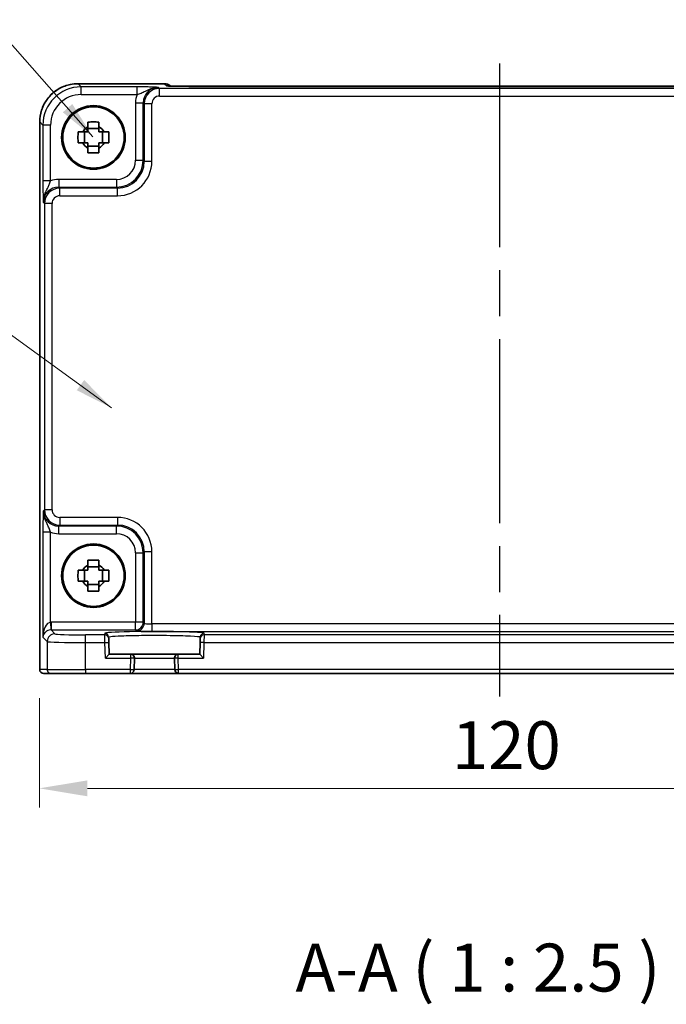
# Model space of a CAD drawing. Units: millimetres. Extents: x 29 to 3578, y 16 to 718.
# Drawn here: x 1194 to 1278, y 222 to 350 of the extents above; entities that cross this region are included whole.
import ezdxf

# ---------------------------------------------------------------- set-up
doc = ezdxf.new("R2010")
doc.units = ezdxf.units.MM
doc.header["$LTSCALE"] = 2
doc.linetypes.add('AM_ISO08W050', pattern=[18, 12, -1.5, 3, -1.5])
doc.layers.get('Defpoints').update_dxf_attribs({"lineweight": 25})
for name, color, linetype, lineweight in [('AM_7', 4, 'AM_ISO08W050', 25), ('Dimension (ISO)', 7, 'Continuous', 18), ('Dimension (ISO) @ 1', 7, 'Continuous', 18), ('Symbol (ISO)', 7, 'Continuous', 18), ('Visible (ISO)', 7, 'Continuous', 35), ('Visible Narrow (ISO)', 7, 'Continuous', 25)]:
    doc.layers.add(name, color=color, linetype=linetype, lineweight=lineweight)
doc.styles.add('Note Text (TK)', font='txt')
doc.dimstyles.new('Default - Method 1b (TK)', dxfattribs={"dimscale": 2, "dimtxt": 2.5, "dimasz": 2.5, "dimexe": 1, "dimexo": 1.5, "dimgap": 1, "dimtad": 1, "dimtoh": 1, "dimrnd": 1e-08, "dimdsep": 46, "dimtxsty": 'Note Text (TK)', "dimcen": 0.09, "dimdle": 5, "dimclrd": 100, "dimclre": 100, "dimclrt": 7, "dimadec": 1, "dimazin": 1, "dimtfac": 1, "dimtmove": 0, "dimatfit": 3, "dimfxl": 0, "dimtolj": 1, "dimlwd": -1, "dimlwe": -1, "dimarcsym": 0})
doc.dimstyles.new('Default - Method 1b (TK)$7', dxfattribs={"dimscale": 2, "dimtxt": 2.5, "dimasz": 2.5, "dimexe": 1, "dimexo": 1.5, "dimgap": 1, "dimtad": 1, "dimtoh": 1, "dimrnd": 1e-08, "dimdsep": 46, "dimtxsty": 'Note Text (TK)', "dimcen": 0.09, "dimdle": 5, "dimclrd": 256, "dimclre": 100, "dimclrt": 7, "dimadec": 1, "dimazin": 1, "dimtfac": 1, "dimtmove": 0, "dimatfit": 3, "dimfxl": 0, "dimtolj": 1, "dimlwd": -1, "dimlwe": -1, "dimarcsym": 0})

# ---------------------------------------------------------------- blocks, each defined once
blk = doc.blocks.new('*D31')
at = {"layer": 'Defpoints', "color": 0, "transparency": 16777216}
for p in [(1196.08, 265.65), (1316.08, 265.65), (1316.08, 250.15)]:
    blk.add_point(p, dxfattribs=at)
at = {"layer": 'Dimension (ISO)', "color": 100, "transparency": 16777216}
for p, q in [((1196.08, 261.9), (1196.08, 247.65)), ((1316.08, 261.9), (1316.08, 247.65)), ((1202.33, 250.15), (1309.83, 250.15))]:
    blk.add_line(p, q, dxfattribs=at)
for points in [[(1202.33, 251.19), (1202.33, 249.11), (1196.08, 250.15)], [(1309.83, 251.19), (1309.83, 249.11), (1316.08, 250.15)]]:
    blk.add_solid(points, dxfattribs=at)
at = {"layer": 'Dimension (ISO)', "color": 7, "transparency": 16777216, "insert": (1249.87, 255.78), "char_height": 6.25, "attachment_point": 4, "style": 'Note Text (TK)'}
blk.add_mtext('\\A1;120', dxfattribs=at)

msp = doc.modelspace()

# ---------------------------------------------------------------- linework, layer by layer
at = {"layer": 'AM_7'}
msp.add_line((1256.0804, 344.7755), (1256.0804, 262.1532), dxfattribs=at)
at = {"layer": 'Visible (ISO)'}
for p, q in [((1201.1135, 342.1177), (1212.4017, 342.1177)), ((1213.1238, 341.8098), (1213.1088, 341.8248)), ((1296.5884, 341.7755), (1215.5724, 341.7755)), ((1196.1159, 265.6532), (1196.1159, 337.1201)), ((1201.9736, 334.3866), (1201.9736, 335.8199)), ((1203.8471, 336.26), (1202.4137, 336.26)), ((1204.2872, 334.3866), (1204.2872, 335.8199)), ((1202.4137, 333.9465), (1203.8471, 333.9465)), ((1203.8471, 279.06), (1202.4137, 279.06)), ((1201.9736, 277.1866), (1201.9736, 278.6199)), ((1204.2872, 277.1866), (1204.2872, 278.6199)), ((1202.4137, 276.7465), (1203.8471, 276.7465)), ((1205.1107, 269.6949), (1205.1052, 269.905)), ((1217.0556, 269.905), (1217.0501, 269.6949)), ((1205.1107, 269.6949), (1205.1238, 269.1952)), ((1205.1642, 267.6532), (1205.1238, 269.1952)), ((1217.037, 269.1952), (1216.9966, 267.6532)), ((1217.037, 269.1952), (1217.0501, 269.6949)), ((1205.1642, 267.6532), (1204.6771, 267.1532)), ((1207.9671, 267.6532), (1205.1642, 267.6532)), ((1214.1937, 267.6532), (1207.9671, 267.6532)), ((1216.9966, 267.6532), (1214.1937, 267.6532)), ((1217.4837, 267.1532), (1216.9966, 267.6532)), ((1208.4277, 265.6401), (1208.467, 267.1401)), ((1213.6938, 267.1401), (1213.7331, 265.6401)), ((1196.6162, 265.1532), (1196.6159, 265.1532)), ((1196.6162, 265.1532), (1197.5989, 265.1532)), ((1202.0961, 265.1532), (1197.5989, 265.1532)), ((1202.0961, 265.1532), (1207.9278, 265.1532)), ((1207.9278, 265.1532), (1214.2329, 265.1532)), ((1214.2329, 265.1532), (1297.9278, 265.1532))]:
    msp.add_line(p, q, dxfattribs=at)
for centre, radius in [((1203.1304, 335.1032), 4.15), ((1203.1304, 335.1032), 4.0013), ((1203.1304, 277.9032), 4.15), ((1203.1304, 277.9032), 4.0013)]:
    msp.add_circle(centre, radius, dxfattribs=at)
for centre, radius, start, end in [((1212.4017, 341.1177), 1, 45, 90), ((1203.1304, 335.1032), 1.5655, 117.245031, 152.754969), ((1203.1304, 335.1032), 1.5655, 27.245031, 62.754969), ((1203.1304, 335.1032), 1.5655, 207.245031, 242.754969), ((1203.1304, 335.1032), 1.5655, 297.245031, 332.754969), ((1203.1304, 277.9032), 1.5655, 117.245031, 152.754969), ((1203.1304, 277.9032), 1.5655, 27.245031, 62.754969), ((1203.1304, 277.9032), 1.5655, 207.245031, 242.754969), ((1203.1304, 277.9032), 1.5655, 297.245031, 332.754969), ((1207.9671, 267.1532), 0.5, 358.5, 90), ((1214.1937, 267.1532), 0.5, 90, 181.5), ((1196.6159, 265.6532), 0.5, 180, 270), ((1207.9278, 265.6532), 0.5, 270, 358.5), ((1214.2329, 265.6532), 0.5, 181.5, 270)]:
    msp.add_arc(centre, radius, start, end, dxfattribs=at)
for points, knots in [([(1201.1135, 342.1177), (1200.59, 342.1177), (1200.0667, 342.0349), (1199.0712, 341.7115), (1198.5991, 341.4711), (1197.7523, 340.8559), (1197.3777, 340.4813), (1196.7625, 339.6345), (1196.5221, 339.1625), (1196.1987, 338.1669), (1196.1159, 337.6436), (1196.1159, 337.1201)], [-0.78478918, -0.78478918, -0.78478918, -0.78478918, -0.47087351, -0.47087351, -0.15695784, -0.15695784, 0.15695784, 0.15695784, 0.47087351, 0.47087351, 0.78478918, 0.78478918, 0.78478918, 0.78478918]), ([(1212.8509, 341.8257), (1212.8509, 341.8258), (1212.8563, 341.8251), (1212.8817, 341.8228), (1212.9108, 341.8207), (1213.0079, 341.8148), (1213.089, 341.811), (1213.3216, 341.8022), (1213.4886, 341.7974), (1213.8993, 341.7885), (1214.1511, 341.7845), (1214.6917, 341.7785), (1214.9804, 341.7766), (1215.3726, 341.7756), (1215.4725, 341.7755), (1215.5724, 341.7755)], [0.23051737, 0.23051737, 0.23051737, 0.23051737, 0.29425246, 0.29425246, 0.41677098, 0.41677098, 0.61298432, 0.61298432, 0.88502233, 0.88502233, 1.19918159, 1.19918159, 1.51334086, 1.51334086, 1.62014166, 1.62014166, 1.62014166, 1.62014166]), ([(1202.4137, 337.1139), (1202.6605, 337.1212), (1202.904, 337.1246), (1203.3567, 337.1246), (1203.6003, 337.1212), (1203.8471, 337.1139)], [4.331071921, 4.331071921, 4.331071921, 4.331071921, 4.398975087, 4.398975087, 4.466878254, 4.466878254, 4.466878254, 4.466878254]), ([(1202.4137, 336.495), (1202.4137, 336.546), (1202.4137, 336.5971), (1202.4137, 336.803), (1202.4137, 336.9583), (1202.4137, 337.1139)], [4.8174915459, 4.8174915459, 4.8174915459, 4.8174915459, 4.8321692807, 4.8321692807, 4.8765667973, 4.8765667973, 4.8765667973, 4.8765667973]), ([(1203.8471, 337.1139), (1203.8471, 336.9583), (1203.8471, 336.803), (1203.8471, 336.5971), (1203.8471, 336.546), (1203.8471, 336.495)], [4.4863158772, 4.4863158772, 4.4863158772, 4.4863158772, 4.5307133937, 4.5307133937, 4.5453911286, 4.5453911286, 4.5453911286, 4.5453911286]), ([(1201.1197, 334.3866), (1201.1124, 334.6333), (1201.109, 334.8769), (1201.109, 335.3296), (1201.1124, 335.5731), (1201.1197, 335.8199)], [4.331071921, 4.331071921, 4.331071921, 4.331071921, 4.398975087, 4.398975087, 4.466878254, 4.466878254, 4.466878254, 4.466878254]), ([(1201.1197, 335.8199), (1201.2753, 335.8199), (1201.4307, 335.8199), (1201.6365, 335.8199), (1201.6876, 335.8199), (1201.7386, 335.8199)], [4.4863158772, 4.4863158772, 4.4863158772, 4.4863158772, 4.5307133937, 4.5307133937, 4.5453911286, 4.5453911286, 4.5453911286, 4.5453911286]), ([(1204.5222, 335.8199), (1204.5732, 335.8199), (1204.6243, 335.8199), (1204.8301, 335.8199), (1204.9854, 335.8199), (1205.141, 335.8199)], [4.8174915459, 4.8174915459, 4.8174915459, 4.8174915459, 4.8321692807, 4.8321692807, 4.8765667973, 4.8765667973, 4.8765667973, 4.8765667973]), ([(1205.141, 335.8199), (1205.1484, 335.5731), (1205.1518, 335.3296), (1205.1518, 334.8769), (1205.1484, 334.6333), (1205.141, 334.3866)], [4.331071921, 4.331071921, 4.331071921, 4.331071921, 4.398975087, 4.398975087, 4.466878254, 4.466878254, 4.466878254, 4.466878254]), ([(1201.7386, 334.3866), (1201.6876, 334.3866), (1201.6365, 334.3866), (1201.4307, 334.3866), (1201.2753, 334.3866), (1201.1197, 334.3866)], [4.8174915459, 4.8174915459, 4.8174915459, 4.8174915459, 4.8321692807, 4.8321692807, 4.8765667973, 4.8765667973, 4.8765667973, 4.8765667973]), ([(1205.141, 334.3866), (1204.9854, 334.3866), (1204.8301, 334.3866), (1204.6243, 334.3866), (1204.5732, 334.3866), (1204.5222, 334.3866)], [4.4863158772, 4.4863158772, 4.4863158772, 4.4863158772, 4.5307133937, 4.5307133937, 4.5453911286, 4.5453911286, 4.5453911286, 4.5453911286]), ([(1202.4137, 333.0926), (1202.4137, 333.2482), (1202.4137, 333.4035), (1202.4137, 333.6093), (1202.4137, 333.6604), (1202.4137, 333.7114)], [4.4863158772, 4.4863158772, 4.4863158772, 4.4863158772, 4.5307133937, 4.5307133937, 4.5453911286, 4.5453911286, 4.5453911286, 4.5453911286]), ([(1203.8471, 333.0926), (1203.6003, 333.0852), (1203.3567, 333.0818), (1202.904, 333.0818), (1202.6605, 333.0852), (1202.4137, 333.0926)], [4.331071921, 4.331071921, 4.331071921, 4.331071921, 4.398975087, 4.398975087, 4.466878254, 4.466878254, 4.466878254, 4.466878254]), ([(1203.8471, 333.7114), (1203.8471, 333.6604), (1203.8471, 333.6093), (1203.8471, 333.4035), (1203.8471, 333.2482), (1203.8471, 333.0926)], [4.8174915459, 4.8174915459, 4.8174915459, 4.8174915459, 4.8321692807, 4.8321692807, 4.8765667973, 4.8765667973, 4.8765667973, 4.8765667973]), ([(1202.4137, 279.9139), (1202.6605, 279.9212), (1202.904, 279.9246), (1203.3567, 279.9246), (1203.6003, 279.9212), (1203.8471, 279.9139)], [4.331071921, 4.331071921, 4.331071921, 4.331071921, 4.398975087, 4.398975087, 4.466878254, 4.466878254, 4.466878254, 4.466878254]), ([(1202.4137, 279.295), (1202.4137, 279.346), (1202.4137, 279.3971), (1202.4137, 279.603), (1202.4137, 279.7583), (1202.4137, 279.9139)], [4.8174915459, 4.8174915459, 4.8174915459, 4.8174915459, 4.8321692807, 4.8321692807, 4.8765667973, 4.8765667973, 4.8765667973, 4.8765667973]), ([(1203.8471, 279.9139), (1203.8471, 279.7583), (1203.8471, 279.603), (1203.8471, 279.3971), (1203.8471, 279.346), (1203.8471, 279.295)], [4.4863158772, 4.4863158772, 4.4863158772, 4.4863158772, 4.5307133937, 4.5307133937, 4.5453911286, 4.5453911286, 4.5453911286, 4.5453911286]), ([(1201.1197, 277.1866), (1201.1124, 277.4333), (1201.109, 277.6769), (1201.109, 278.1296), (1201.1124, 278.3731), (1201.1197, 278.6199)], [4.331071921, 4.331071921, 4.331071921, 4.331071921, 4.398975087, 4.398975087, 4.466878254, 4.466878254, 4.466878254, 4.466878254]), ([(1201.1197, 278.6199), (1201.2753, 278.6199), (1201.4307, 278.6199), (1201.6365, 278.6199), (1201.6876, 278.6199), (1201.7386, 278.6199)], [4.4863158772, 4.4863158772, 4.4863158772, 4.4863158772, 4.5307133937, 4.5307133937, 4.5453911286, 4.5453911286, 4.5453911286, 4.5453911286]), ([(1204.5222, 278.6199), (1204.5732, 278.6199), (1204.6243, 278.6199), (1204.8301, 278.6199), (1204.9854, 278.6199), (1205.141, 278.6199)], [4.8174915459, 4.8174915459, 4.8174915459, 4.8174915459, 4.8321692807, 4.8321692807, 4.8765667973, 4.8765667973, 4.8765667973, 4.8765667973]), ([(1205.141, 278.6199), (1205.1484, 278.3731), (1205.1518, 278.1296), (1205.1518, 277.6769), (1205.1484, 277.4333), (1205.141, 277.1866)], [4.331071921, 4.331071921, 4.331071921, 4.331071921, 4.398975087, 4.398975087, 4.466878254, 4.466878254, 4.466878254, 4.466878254]), ([(1201.7386, 277.1866), (1201.6876, 277.1866), (1201.6365, 277.1866), (1201.4307, 277.1866), (1201.2753, 277.1866), (1201.1197, 277.1866)], [4.8174915459, 4.8174915459, 4.8174915459, 4.8174915459, 4.8321692807, 4.8321692807, 4.8765667973, 4.8765667973, 4.8765667973, 4.8765667973]), ([(1202.4137, 275.8926), (1202.4137, 276.0482), (1202.4137, 276.2035), (1202.4137, 276.4093), (1202.4137, 276.4604), (1202.4137, 276.5114)], [4.4863158772, 4.4863158772, 4.4863158772, 4.4863158772, 4.5307133937, 4.5307133937, 4.5453911286, 4.5453911286, 4.5453911286, 4.5453911286]), ([(1203.8471, 276.5114), (1203.8471, 276.4604), (1203.8471, 276.4093), (1203.8471, 276.2035), (1203.8471, 276.0482), (1203.8471, 275.8926)], [4.8174915459, 4.8174915459, 4.8174915459, 4.8174915459, 4.8321692807, 4.8321692807, 4.8765667973, 4.8765667973, 4.8765667973, 4.8765667973]), ([(1205.141, 277.1866), (1204.9854, 277.1866), (1204.8301, 277.1866), (1204.6243, 277.1866), (1204.5732, 277.1866), (1204.5222, 277.1866)], [4.4863158772, 4.4863158772, 4.4863158772, 4.4863158772, 4.5307133937, 4.5307133937, 4.5453911286, 4.5453911286, 4.5453911286, 4.5453911286]), ([(1203.8471, 275.8926), (1203.6003, 275.8852), (1203.3567, 275.8818), (1202.904, 275.8818), (1202.6605, 275.8852), (1202.4137, 275.8926)], [4.331071921, 4.331071921, 4.331071921, 4.331071921, 4.398975087, 4.398975087, 4.466878254, 4.466878254, 4.466878254, 4.466878254])]:
    msp.add_open_spline(points, degree=3, knots=knots, dxfattribs=at)
for points, weights in [([(1202.4137, 335.8199), (1202.1484, 335.8199), (1201.7386, 335.8199)], [1.35956394726, 1.22656475141, 1.03074466748]), ([(1202.4137, 336.495), (1202.4137, 336.0852), (1202.4137, 335.8199)], [1.03074466748, 1.22656475141, 1.35956394726]), ([(1203.8471, 335.8199), (1203.8471, 336.0852), (1203.8471, 336.495)], [1.35956394726, 1.22656475141, 1.03074466748]), ([(1204.5222, 335.8199), (1204.1124, 335.8199), (1203.8471, 335.8199)], [1.03074466748, 1.22656475141, 1.35956394726]), ([(1201.7386, 334.3866), (1202.1484, 334.3866), (1202.4137, 334.3866)], [1.03074466748, 1.22656475141, 1.35956394726]), ([(1202.4137, 334.3866), (1202.4137, 334.1212), (1202.4137, 333.7114)], [1.35956394726, 1.22656475141, 1.03074466748]), ([(1203.8471, 333.7114), (1203.8471, 334.1212), (1203.8471, 334.3866)], [1.03074466748, 1.22656475141, 1.35956394726]), ([(1203.8471, 334.3866), (1204.1124, 334.3866), (1204.5222, 334.3866)], [1.35956394726, 1.22656475141, 1.03074466748]), ([(1202.4137, 279.295), (1202.4137, 278.8852), (1202.4137, 278.6199)], [1.03074466748, 1.22656475141, 1.35956394726]), ([(1203.8471, 278.6199), (1203.8471, 278.8852), (1203.8471, 279.295)], [1.35956394726, 1.22656475141, 1.03074466748]), ([(1202.4137, 278.6199), (1202.1484, 278.6199), (1201.7386, 278.6199)], [1.35956394726, 1.22656475141, 1.03074466748]), ([(1204.5222, 278.6199), (1204.1124, 278.6199), (1203.8471, 278.6199)], [1.03074466748, 1.22656475141, 1.35956394726]), ([(1201.7386, 277.1866), (1202.1484, 277.1866), (1202.4137, 277.1866)], [1.03074466748, 1.22656475141, 1.35956394726]), ([(1202.4137, 277.1866), (1202.4137, 276.9212), (1202.4137, 276.5114)], [1.35956394726, 1.22656475141, 1.03074466748]), ([(1203.8471, 276.5114), (1203.8471, 276.9212), (1203.8471, 277.1866)], [1.03074466748, 1.22656475141, 1.35956394726]), ([(1203.8471, 277.1866), (1204.1124, 277.1866), (1204.5222, 277.1866)], [1.35956394726, 1.22656475141, 1.03074466748])]:
    msp.add_rational_spline(points, weights, degree=2, dxfattribs=at)
at = {"layer": 'Visible Narrow (ISO)'}
for p, q in [((1201.1135, 342.1177), (1201.1135, 342.1171)), ((1201.1135, 342.1171), (1212.4017, 342.1171)), ((1201.5255, 341.705), (1201.1135, 342.1171)), ((1212.4017, 342.1177), (1212.4017, 342.1171)), ((1212.4017, 342.1171), (1212.6741, 341.8447)), ((1208.8107, 341.705), (1201.5255, 341.705)), ((1201.5255, 340.7056), (1201.5255, 341.705)), ((1201.5255, 340.7056), (1208.8107, 340.7056)), ((1208.8107, 340.7056), (1208.8107, 341.705)), ((1211.7445, 341.506), (1211.6129, 341.6376)), ((1211.7445, 340.5066), (1211.7445, 341.506)), ((1300.4163, 341.506), (1211.7445, 341.506)), ((1215.5724, 341.7749), (1215.5724, 341.7755)), ((1215.5724, 341.7749), (1296.5884, 341.7749)), ((1208.6147, 339.6388), (1209.6141, 339.6388)), ((1208.6147, 339.6388), (1208.6147, 332.1174)), ((1209.6141, 339.6388), (1209.7457, 339.5072)), ((1209.6141, 332.1174), (1209.6141, 339.6388)), ((1210.7451, 339.5072), (1209.7457, 339.5072)), ((1209.7457, 339.5072), (1209.7457, 331.9857)), ((1210.7451, 331.9857), (1210.7451, 339.5072)), ((1211.7445, 340.5066), (1300.4163, 340.5066)), ((1196.1159, 337.1201), (1196.1165, 337.1201)), ((1196.1165, 265.6532), (1196.1165, 337.1201)), ((1196.1165, 337.1201), (1196.5286, 336.7081)), ((1196.5286, 336.7081), (1196.5286, 329.4229)), ((1197.528, 336.7081), (1196.5286, 336.7081)), ((1197.528, 329.4229), (1197.528, 336.7081)), ((1208.6147, 332.1174), (1209.6141, 332.1174)), ((1209.7457, 331.9857), (1209.6141, 332.1174)), ((1210.7451, 331.9857), (1209.7457, 331.9857)), ((1197.528, 329.4229), (1196.5286, 329.4229)), ((1198.5948, 329.6189), (1198.5948, 328.6195)), ((1206.1162, 329.6189), (1198.5948, 329.6189)), ((1206.1162, 329.6189), (1206.1162, 328.6195)), ((1198.7264, 328.4879), (1198.5948, 328.6195)), ((1198.5948, 328.6195), (1206.1162, 328.6195)), ((1198.7264, 327.4885), (1198.7264, 328.4879)), ((1206.2479, 328.4879), (1198.7264, 328.4879)), ((1206.1162, 328.6195), (1206.2479, 328.4879)), ((1206.2479, 327.4885), (1206.2479, 328.4879)), ((1196.596, 326.6207), (1196.7276, 326.4891)), ((1196.7276, 326.4891), (1196.7276, 286.5173)), ((1197.727, 326.4891), (1196.7276, 326.4891)), ((1197.727, 286.5173), (1197.727, 326.4891)), ((1198.7264, 327.4885), (1206.2479, 327.4885)), ((1196.7276, 286.5173), (1196.596, 286.3857)), ((1197.727, 286.5173), (1196.7276, 286.5173)), ((1198.7264, 285.518), (1198.7264, 284.5186)), ((1206.2479, 285.518), (1198.7264, 285.518)), ((1206.2479, 285.518), (1206.2479, 284.5186)), ((1198.5948, 284.3869), (1198.7264, 284.5186)), ((1206.1162, 284.3869), (1198.5948, 284.3869)), ((1198.5948, 283.3875), (1198.5948, 284.3869)), ((1198.7264, 284.5186), (1206.2479, 284.5186)), ((1206.2479, 284.5186), (1206.1162, 284.3869)), ((1206.1162, 283.3875), (1206.1162, 284.3869)), ((1196.5286, 283.5836), (1196.5286, 269.8875)), ((1197.528, 283.5836), (1196.5286, 283.5836)), ((1197.528, 271.8178), (1197.528, 283.5836)), ((1198.5948, 283.3875), (1206.1162, 283.3875)), ((1208.6147, 280.8891), (1208.6147, 271.8189)), ((1208.6147, 280.8891), (1209.6141, 280.8891)), ((1209.6141, 280.8891), (1209.7457, 281.0207)), ((1209.6141, 271.8189), (1209.6141, 280.8891)), ((1210.7451, 281.0207), (1209.7457, 281.0207)), ((1209.7457, 281.0207), (1209.7457, 271.6873)), ((1210.7451, 271.6199), (1210.7451, 281.0207)), ((1197.528, 271.8178), (1197.5616, 270.819)), ((1208.6147, 271.8189), (1197.5954, 271.8189)), ((1197.5954, 271.8189), (1197.5954, 270.8195)), ((1208.6147, 270.8195), (1208.6147, 271.8189)), ((1209.6141, 271.8189), (1208.6147, 271.8189)), ((1209.7457, 271.6873), (1209.6141, 271.8189)), ((1210.7451, 271.6199), (1210.7451, 270.6205)), ((1301.4156, 271.6199), (1210.7451, 271.6199)), ((1196.5286, 269.8875), (1197.0992, 269.3169)), ((1198.0986, 270.3163), (1197.5954, 270.8195)), ((1197.5954, 270.8195), (1208.6147, 270.8195)), ((1204.6109, 270.1815), (1202.0961, 270.1815)), ((1202.0961, 269.1821), (1202.0961, 270.1815)), ((1204.6054, 270.3917), (1204.6109, 270.1815)), ((1204.624, 269.1821), (1204.6109, 270.1815)), ((1208.6147, 270.8195), (1208.7463, 270.6879)), ((1210.7451, 270.6205), (1301.4156, 270.6205)), ((1217.5499, 270.1815), (1217.5368, 269.1821)), ((1217.5499, 270.1815), (1217.5554, 270.3917)), ((1294.6109, 270.1815), (1217.5499, 270.1815)), ((1197.0992, 269.3169), (1197.0992, 265.6532)), ((1202.0961, 265.6532), (1202.0961, 269.1821)), ((1202.0961, 269.1821), (1204.624, 269.1821)), ((1204.624, 269.1821), (1205.1238, 269.1952)), ((1204.6771, 267.1532), (1204.624, 269.1821)), ((1217.5368, 269.1821), (1217.037, 269.1952)), ((1217.5368, 269.1821), (1217.4837, 267.1532)), ((1217.5368, 269.1821), (1294.624, 269.1821)), ((1207.9671, 267.6532), (1207.9671, 267.1532)), ((1214.1937, 267.1532), (1214.1937, 267.6532)), ((1204.6771, 267.1532), (1207.9671, 267.1532)), ((1207.9671, 267.1532), (1207.9278, 265.6532)), ((1208.467, 267.1401), (1207.9671, 267.1532)), ((1208.467, 267.1401), (1213.6938, 267.1401)), ((1214.1937, 267.1532), (1213.6938, 267.1401)), ((1214.1937, 267.1532), (1217.4837, 267.1532)), ((1214.2329, 265.6532), (1214.1937, 267.1532)), ((1196.1159, 265.6532), (1196.1165, 265.6532)), ((1197.0992, 265.6532), (1196.1165, 265.6532)), ((1197.0992, 265.6532), (1202.0961, 265.6532)), ((1207.9278, 265.6532), (1202.0961, 265.6532)), ((1202.0961, 265.6532), (1202.0961, 265.1532)), ((1207.9278, 265.6532), (1208.4277, 265.6401)), ((1207.9278, 265.6532), (1207.9278, 265.1532)), ((1213.7331, 265.6401), (1208.4277, 265.6401)), ((1213.7331, 265.6401), (1214.2329, 265.6532)), ((1297.9278, 265.6532), (1214.2329, 265.6532)), ((1214.2329, 265.1532), (1214.2329, 265.6532))]:
    msp.add_line(p, q, dxfattribs=at)
for centre, major_axis, ratio, start_param, end_param in [((1201.1184, 337.1153), (-3.5381, 3.5381), 0.99926901, 5.49839613, 7.06797448), ((1212.4017, 341.1177), (0.7071, 0.7071), 0.99878277, 0, 0.78600715), ((1212.6741, 340.8453), (-0.7071, -0.7071), 0.99878277, 3.71685106, 3.9275998), ((1215.5025, 341.8447), (-2.8293, 0.0017), 0.02467766, 0.02470274, 1.59549907), ((1201.5304, 336.7032), (-3.5381, 3.5381), 0.99926901, 5.49839613, 7.06797448), ((1201.5304, 336.7032), (-2.8319, 2.8319), 0.99878277, 5.49839613, 7.06797448), ((1211.6165, 339.6352), (-2.1239, 2.1239), 0.99878277, 0.42138141, 0.78478918), ((1211.6165, 339.6352), (-1.4177, 1.4177), 0.99756923, 5.49839613, 7.06797448), ((1211.7457, 339.506), (-1.4142, 1.4142), 0.99999926, 5.49839613, 7.06797448), ((1211.7457, 339.506), (-0.708, 0.708), 0.99878277, 5.49839613, 7.06797448), ((1206.1132, 332.1204), (2.4762, -2.4762), 0.99947754, 5.49839613, 7.06797448), ((1206.1132, 332.1204), (1.7699, -1.7699), 0.99878277, 5.49839613, 7.06797448), ((1206.2424, 331.9912), (3.1859, -3.1859), 0.99878277, 5.49839613, 7.06797448), ((1206.2424, 331.9912), (2.4796, -2.4796), 0.99808896, 5.49839613, 7.06797448), ((1198.5984, 326.6171), (-2.1239, 2.1239), 0.99878277, 5.49839613, 5.8618039), ((1198.5984, 326.6171), (-1.4177, 1.4177), 0.99756923, 5.49839613, 7.06797448), ((1198.7276, 326.4879), (-1.4142, 1.4142), 0.99999926, 5.49839613, 7.06797448), ((1198.7276, 326.4879), (-0.708, 0.708), 0.99878277, 5.49839613, 7.06797448), ((1198.5984, 286.3894), (-1.4177, -1.4177), 0.99756923, 5.49839613, 7.06797448), ((1198.7276, 286.5186), (-1.4142, -1.4142), 0.99999926, 5.49839613, 7.06797448), ((1198.7276, 286.5186), (-0.708, -0.708), 0.99878277, 5.49839613, 7.06797448), ((1206.2424, 281.0152), (3.1859, 3.1859), 0.99878277, 5.49839613, 7.06797448), ((1206.1132, 280.886), (2.4762, 2.4762), 0.99947754, 5.49839613, 7.06797448), ((1206.2424, 281.0152), (2.4796, 2.4796), 0.99808896, 5.49839613, 7.06797448), ((1198.5984, 286.3894), (-2.1239, -2.1239), 0.99878277, 0.42138141, 0.78478918), ((1206.1132, 280.886), (1.7699, 1.7699), 0.99878277, 5.49839613, 7.06797448), ((1197.528, 269.8875), (0.0476, 1.9313), 0.51720817, 0.04766657, 1.58355631), ((1197.5978, 269.8177), (-1.4159, 1.4159), 0.99878277, 5.49839613, 5.53208474), ((1208.6147, 271.8189), (-0.7071, -0.7071), 0.99878277, 0.78600715, 2.3555855), ((1208.7463, 271.6873), (-0.7071, -0.7071), 0.99878277, 0.78600715, 2.3555855), ((1210.7451, 271.6897), (-1, 0), 0.06984154, 0.03490659, 1.57079633), ((1197.528, 269.8875), (0.9422, 0.3757), 0.90523123, 1.19077751, 2.72666725), ((1198.0986, 269.3169), (-0.7071, -0.7071), 0.99878277, 3.9275998, 5.49717816), ((1197.5978, 269.8177), (-0.7097, 0.7097), 0.99635864, 5.49839613, 5.53208474), ((1202.0961, 270.3212), (-4, 0), 0.03492077, 0.03490659, 1.57079633), ((1211.0804, 270.3919), (-6.475, 0), 0.03492078, 3.14067822, 6.28409974), ((1204.6054, 269.892), (0.4998, 0.0131), 0.99939041, 0, 1.54463234), ((1204.6109, 269.6818), (0.4998, 0.0131), 0.99939041, 0, 1.54463234), ((1210.7451, 270.6903), (2, 0), 0.03492077, 3.17649924, 4.71238898), ((1217.5499, 269.6818), (-0.4998, 0.0131), 0.99939041, 4.73855297, 6.28318531), ((1217.5554, 269.892), (-0.4998, 0.0131), 0.99939041, 4.73855297, 6.28318531), ((1202.0961, 269.3218), (5, 0), 0.02793662, 3.17649924, 4.71238898), ((1196.6162, 265.6532), (0, -0.5), 0.99939083, 4.71238898, 6.28318531), ((1197.5989, 265.6532), (0, -0.5), 0.99939083, 4.71238898, 6.28318531)]:
    msp.add_ellipse(centre, major_axis=major_axis, ratio=ratio, start_param=start_param, end_param=end_param, dxfattribs=at)
for points, knots in [([(1211.6129, 341.6376), (1211.4426, 341.646), (1211.268, 341.6544), (1210.8858, 341.6702), (1210.6784, 341.6776), (1210.4462, 341.6839), (1210.2133, 341.6903), (1209.953, 341.6957), (1209.4023, 341.703), (1209.1045, 341.705), (1208.8107, 341.705)], [-0.000638842, -0.000638842, -0.000638842, -0.000638842, 0.087749416, 0.087749416, 0.176137675, 0.176137675, 0.176137675, 0.264781251, 0.264781251, 0.352914191, 0.352914191, 0.352914191, 0.352914191]), ([(1208.8107, 340.7056), (1208.9762, 340.7544), (1209.1509, 340.815), (1209.5105, 340.9651), (1209.7004, 341.0581), (1209.9131, 341.1623), (1210.1252, 341.2663), (1210.3639, 341.3837), (1210.9362, 341.575), (1211.2729, 341.6418), (1211.6129, 341.6376)], [-0.352914191, -0.352914191, -0.352914191, -0.352914191, -0.264781251, -0.264781251, -0.176137675, -0.176137675, -0.176137675, -0.087749416, -0.087749416, 0.000638842, 0.000638842, 0.000638842, 0.000638842]), ([(1196.5286, 329.4229), (1196.5286, 329.276), (1196.5291, 329.128), (1196.5316, 328.7497), (1196.5343, 328.5254), (1196.5426, 328.0487), (1196.5487, 327.805), (1196.5614, 327.4016), (1196.5679, 327.2327), (1196.5816, 326.915), (1196.5888, 326.7663), (1196.596, 326.6207)], [0, 0, 0, 0, 0.044070727, 0.044070727, 0.11458389, 0.11458389, 0.203074604, 0.203074604, 0.277997129, 0.277997129, 0.353553039, 0.353553039, 0.353553039, 0.353553039]), ([(1196.596, 326.6207), (1196.5924, 326.9114), (1196.6399, 327.2009), (1196.7882, 327.7093), (1196.8846, 327.9296), (1197.0847, 328.3535), (1197.1873, 328.5521), (1197.3396, 328.8881), (1197.3968, 329.0294), (1197.4763, 329.255), (1197.5036, 329.3401), (1197.528, 329.4229)], [-0.353553039, -0.353553039, -0.353553039, -0.353553039, -0.277997129, -0.277997129, -0.203074604, -0.203074604, -0.11458389, -0.11458389, -0.044070727, -0.044070727, 0, 0, 0, 0]), ([(1196.596, 286.3857), (1196.5876, 286.2154), (1196.5792, 286.0408), (1196.5634, 285.6586), (1196.556, 285.4513), (1196.5497, 285.219), (1196.5433, 284.9862), (1196.5379, 284.7259), (1196.5306, 284.1751), (1196.5286, 283.8774), (1196.5286, 283.5836)], [-0.000638846, -0.000638846, -0.000638846, -0.000638846, 0.087749413, 0.087749413, 0.176137672, 0.176137672, 0.176137672, 0.264781251, 0.264781251, 0.352914191, 0.352914191, 0.352914191, 0.352914191]), ([(1197.528, 283.5836), (1197.4792, 283.749), (1197.4186, 283.9237), (1197.2685, 284.2833), (1197.1756, 284.4732), (1197.0713, 284.6859), (1196.9673, 284.8981), (1196.8499, 285.1368), (1196.6586, 285.709), (1196.5918, 286.0457), (1196.596, 286.3857)], [-0.352914191, -0.352914191, -0.352914191, -0.352914191, -0.264781251, -0.264781251, -0.176137672, -0.176137672, -0.176137672, -0.087749413, -0.087749413, 0.000638846, 0.000638846, 0.000638846, 0.000638846]), ([(1205.1052, 269.905), (1205.1046, 269.9277), (1205.1944, 269.9503), (1205.6526, 270.0065), (1206.158, 270.0385), (1207.5396, 270.0914), (1208.4334, 270.1115), (1210.4565, 270.1339), (1211.5973, 270.1343), (1213.8783, 270.1107), (1214.9862, 270.083), (1216.5438, 270.0083), (1216.9986, 269.9618), (1217.0539, 269.9115), (1217.0556, 269.9082), (1217.0556, 269.905)], [-1.57171076, -1.57171076, -1.57171076, -1.57171076, -1.27152777, -1.27152777, -0.79123499, -0.79123499, -0.28478496, -0.28478496, 0.26710873, 0.26710873, 0.90248018, 0.90248018, 1.52923492, 1.52923492, 1.57171076, 1.57171076, 1.57171076, 1.57171076])]:
    msp.add_open_spline(points, degree=3, knots=knots, dxfattribs=at)

# ---------------------------------------------------------------- texts
at = {"layer": 'Symbol (ISO)', "color": 7, "insert": (1229.4809, 221.6804), "char_height": 6.25, "attachment_point": 7, "style": 'Note Text (TK)'}
msp.add_mtext('A-A ( 1 : 2.5 )', dxfattribs=at)

# ---------------------------------------------------------------- dimensions: what is measured, and where the dimension line sits
at = {"layer": 'Dimension (ISO) @ 1', "color": 100, "true_color": 0x00ff3f}
dim = msp.add_linear_dim(base=(1316.0804, 250.1532), p1=(1196.0804, 265.6532), p2=(1316.0804, 265.6532), dimstyle='Default - Method 1b (TK)', override={"dimscale": 1, "dimtxt": 6.25, "dimasz": 6.25, "dimexe": 2.5, "dimexo": 3.75, "dimgap": 2.5, "dimtoh": 0, "dimcen": 0.225, "dimtix": 0, "dimtofl": 0, "dimtmove": 0, "dimatfit": 1}, dxfattribs=at)
dim.commit()
dim.dimension.update_dxf_attribs({"geometry": '*D31', "text_midpoint": (1256.0442, 250.1532), "dimtype": 128})

# ---------------------------------------------------------------- leaders
at = {"layer": 'Symbol (ISO)', "color": 100, "true_color": 0x00ff40, "annotation_type": 0, "has_hookline": 1, "hookline_direction": 1}
for points, text_width in [([(1203.0565, 335.1771), (1189.572, 350.4729), (1184.572, 350.4729)], 10.3693), ([(1205.477, 299.8335), (1173.67, 322.9027), (1168.67, 322.9027)], 74.1832)]:
    msp.add_leader(points, dimstyle='Default - Method 1b (TK)$7', override={"dimgap": 0, "dimtad": 1}, dxfattribs=dict(at, text_width=text_width))

doc.saveas('drawing.dxf')
